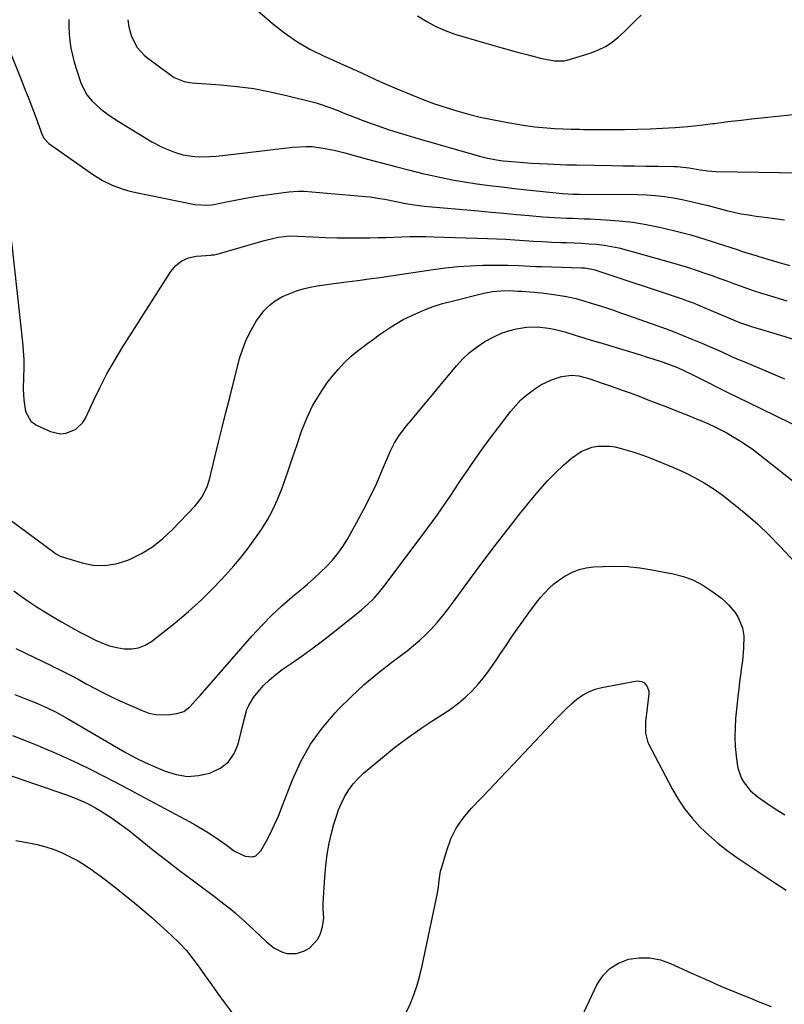
# Model space of a CAD drawing. Units: inches. Extents: x 1920939 to 1926263, y 390208 to 395525.
# Drawn here: x 1925014 to 1925310, y 393991 to 394372 of the extents above; entities that cross this region are included whole.
import ezdxf

# ---------------------------------------------------------------- set-up
doc = ezdxf.new("R2010")
doc.units = ezdxf.units.IN
doc.header["$MEASUREMENT"] = 0
doc.layers.add('7', color=7, linetype='Continuous')
doc.layers.add('8', color=7, linetype='Continuous')

msp = doc.modelspace()

# ---------------------------------------------------------------- linework, layer by layer
at = {"layer": '7', "color": 18}
for points in [[(1925083.34, 394395.17, 1806), (1925111.85, 394370.36, 1806), (1925116.44, 394366.71, 1806), (1925121.21, 394363.36, 1806), (1925126.25, 394360.45, 1806), (1925131.49, 394357.83, 1806), (1925141.56, 394353.33, 1806), (1925141.9, 394353.18, 1806), (1925143.28, 394352.6, 1806), (1925143.97, 394352.3, 1806), (1925144.31, 394352.14, 1806), (1925148.93, 394349.96, 1806), (1925151.58, 394348.73, 1806), (1925154.25, 394347.52, 1806), (1925156.93, 394346.35, 1806), (1925159.63, 394345.2, 1806), (1925165.26, 394342.85, 1806), (1925169.63, 394341.11, 1806), (1925174.04, 394339.46, 1806), (1925178.49, 394337.96, 1806), (1925182.98, 394336.55, 1806), (1925187.51, 394335.3, 1806), (1925192.07, 394334.15, 1806), (1925196.67, 394333.17, 1806), (1925201.29, 394332.3, 1806), (1925208.6, 394331.05, 1806), (1925213.21, 394330.38, 1806), (1925217.85, 394329.96, 1806), (1925220.93, 394329.76, 1806), (1925224.09, 394329.6, 1806), (1925227.25, 394329.49, 1806), (1925230.42, 394329.42, 1806), (1925232, 394329.41, 1806), (1925243.06, 394329.34, 1806), (1925247.93, 394329.35, 1806), (1925252.81, 394329.43, 1806), (1925257.68, 394329.59, 1806), (1925262.55, 394329.82, 1806), (1925267.41, 394330.15, 1806), (1925272.27, 394330.55, 1806), (1925277.11, 394331.06, 1806), (1925281.95, 394331.65, 1806), (1925282.58, 394331.73, 1806), (1925287.74, 394332.39, 1806), (1925292.89, 394333.02, 1806), (1925298.06, 394333.6, 1806), (1925303.22, 394334.15, 1806), (1925320.38, 394335.89, 1806)], [(1925167.89, 394373.27, 1804), (1925171.38, 394371.03, 1804), (1925174.86, 394369.11, 1804), (1925178.51, 394367.55, 1804), (1925182.28, 394366.23, 1804), (1925193.71, 394362.85, 1804), (1925197.79, 394361.66, 1804), (1925201.87, 394360.51, 1804), (1925205.98, 394359.4, 1804), (1925210.09, 394358.32, 1804), (1925215.9, 394356.82, 1804), (1925220.79, 394355.84, 1804), (1925224.45, 394355.92, 1804), (1925225.66, 394356.2, 1804), (1925234.95, 394359.02, 1804), (1925237.8, 394360.11, 1804), (1925240.51, 394361.43, 1804), (1925243.01, 394363.11, 1804), (1925245.38, 394365.03, 1804), (1925247.63, 394367.14, 1804), (1925249.87, 394369.27, 1804), (1925252.08, 394371.42, 1804), (1925254.28, 394373.59, 1804)], [(1925055.86, 394371.79, 1808), (1925056.29, 394369.01, 1808), (1925057.26, 394365.7, 1808), (1925058.61, 394362.72, 1808), (1925059.58, 394361.03, 1808), (1925062.18, 394358.1, 1808), (1925063.7, 394356.86, 1808), (1925072.94, 394350.06, 1808), (1925073.81, 394349.48, 1808), (1925077.65, 394347.9, 1808), (1925079.7, 394347.51, 1808), (1925080.74, 394347.4, 1808), (1925091.71, 394346.65, 1808), (1925098.17, 394346.03, 1808), (1925104.59, 394345.17, 1808), (1925110.96, 394343.97, 1808), (1925117.28, 394342.54, 1808), (1925127.62, 394339.91, 1808), (1925128.75, 394339.6, 1808), (1925130.98, 394338.92, 1808), (1925135.36, 394337.31, 1808), (1925136.45, 394336.89, 1808), (1925140.38, 394335.32, 1808), (1925143.44, 394334.12, 1808), (1925146.52, 394332.95, 1808), (1925149.6, 394331.81, 1808), (1925152.7, 394330.71, 1808), (1925156.52, 394329.4, 1808), (1925159.89, 394328.3, 1808), (1925163.27, 394327.26, 1808), (1925166.66, 394326.25, 1808), (1925191.73, 394319.05, 1808), (1925194.34, 394318.37, 1808), (1925198.31, 394317.62, 1808), (1925200.99, 394317.27, 1808), (1925205.77, 394316.84, 1808), (1925208.83, 394316.59, 1808), (1925211.9, 394316.38, 1808), (1925214.97, 394316.2, 1808), (1925218.04, 394316.06, 1808), (1925225.39, 394315.76, 1808), (1925225.88, 394315.74, 1808), (1925226.85, 394315.71, 1808), (1925228.79, 394315.66, 1808), (1925229.28, 394315.65, 1808), (1925242.83, 394315.42, 1808), (1925247.25, 394315.35, 1808), (1925251.66, 394315.28, 1808), (1925256.08, 394315.23, 1808), (1925260.5, 394315.18, 1808), (1925266.99, 394315.12, 1808), (1925268.16, 394315.08, 1808), (1925272.81, 394314.56, 1808), (1925277, 394313.8, 1808), (1925280.04, 394313.35, 1808), (1925283.11, 394313.16, 1808), (1925315.92, 394312.55, 1808)], [(1925009.41, 394361.83, 1812), (1925014.71, 394348.69, 1812), (1925016.19, 394344.98, 1812), (1925017.65, 394341.25, 1812), (1925019.06, 394337.51, 1812), (1925020.46, 394333.76, 1812), (1925022.84, 394327.26, 1812), (1925023.54, 394325.83, 1812), (1925025.34, 394323.9, 1812), (1925042.61, 394311.89, 1812), (1925044.36, 394310.75, 1812), (1925046.15, 394309.68, 1812), (1925049.88, 394307.83, 1812), (1925053.78, 394306.37, 1812), (1925055.78, 394305.81, 1812), (1925057.8, 394305.32, 1812), (1925081.81, 394300.36, 1812), (1925086.44, 394300.07, 1812), (1925088.29, 394300.28, 1812), (1925089.2, 394300.44, 1812), (1925094.08, 394301.45, 1812), (1925097.43, 394302.11, 1812), (1925100.79, 394302.73, 1812), (1925104.17, 394303.28, 1812), (1925107.55, 394303.8, 1812), (1925118.17, 394305.32, 1812), (1925121.88, 394305.57, 1812), (1925123.37, 394305.52, 1812), (1925124.11, 394305.47, 1812), (1925147.71, 394303.52, 1812), (1925149.59, 394303.32, 1812), (1925153.33, 394302.76, 1812), (1925155.18, 394302.4, 1812), (1925158.89, 394301.61, 1812), (1925162.6, 394300.88, 1812), (1925166.58, 394300.21, 1812), (1925170.46, 394299.77, 1812), (1925191.36, 394297.87, 1812), (1925196.28, 394297.42, 1812), (1925201.19, 394296.99, 1812), (1925206.11, 394296.55, 1812), (1925211.03, 394296.13, 1812), (1925216.32, 394295.67, 1812), (1925220.87, 394295.34, 1812), (1925225.43, 394295.14, 1812), (1925227.71, 394295.07, 1812), (1925232.27, 394294.89, 1812), (1925234.55, 394294.78, 1812), (1925240.53, 394294.49, 1812), (1925245.78, 394294.09, 1812), (1925251.01, 394293.51, 1812), (1925256.2, 394292.66, 1812), (1925261.36, 394291.63, 1812), (1925262.55, 394291.35, 1812), (1925267.77, 394290.09, 1812), (1925272.96, 394288.73, 1812), (1925278.11, 394287.22, 1812), (1925283.24, 394285.62, 1812), (1925291.37, 394282.95, 1812), (1925293.44, 394282.27, 1812), (1925295.52, 394281.59, 1812), (1925298.65, 394280.62, 1812), (1925299.7, 394280.3, 1812), (1925308.89, 394277.58, 1812), (1925311.69, 394276.76, 1812)], [(1925011.04, 394286.01, 1814), (1925015.24, 394247.24, 1814), (1925015.53, 394243.87, 1814), (1925015.71, 394240.5, 1814), (1925015.73, 394237.12, 1814), (1925015.64, 394233.74, 1814), (1925015.47, 394229.08, 1814), (1925015.73, 394224.89, 1814), (1925016.43, 394220.4, 1814), (1925018.48, 394216.64, 1814), (1925019.86, 394215.59, 1814), (1925020.63, 394215.17, 1814), (1925026.08, 394212.69, 1814), (1925029.96, 394211.8, 1814), (1925031.91, 394211.98, 1814), (1925035.67, 394213.43, 1814), (1925038.52, 394216.12, 1814), (1925039.58, 394217.85, 1814), (1925042.66, 394224.58, 1814), (1925045.19, 394229.81, 1814), (1925047.86, 394234.96, 1814), (1925050.73, 394240, 1814), (1925053.75, 394244.96, 1814), (1925072.56, 394274.49, 1814), (1925074.51, 394276.76, 1814), (1925076.74, 394278.58, 1814), (1925079.39, 394279.71, 1814), (1925082.31, 394280.38, 1814), (1925088.03, 394280.85, 1814), (1925088.34, 394280.88, 1814), (1925089.26, 394280.94, 1814), (1925090.46, 394281.15, 1814), (1925108.25, 394286.37, 1814), (1925109.7, 394286.77, 1814), (1925114.12, 394287.75, 1814), (1925118.53, 394288.29, 1814), (1925127.41, 394287.83, 1814), (1925132.1, 394287.64, 1814), (1925136.79, 394287.5, 1814), (1925141.47, 394287.46, 1814), (1925146.16, 394287.48, 1814), (1925149.48, 394287.53, 1814), (1925152.55, 394287.58, 1814), (1925155.63, 394287.65, 1814), (1925158.7, 394287.75, 1814), (1925161.77, 394287.86, 1814), (1925164.84, 394287.95, 1814), (1925167.92, 394288, 1814), (1925170.99, 394287.97, 1814), (1925174.06, 394287.91, 1814), (1925194.84, 394287.23, 1814), (1925198.39, 394287.09, 1814), (1925201.95, 394286.92, 1814), (1925205.5, 394286.71, 1814), (1925209.05, 394286.47, 1814), (1925212.6, 394286.24, 1814), (1925216.16, 394286.03, 1814), (1925219.71, 394285.88, 1814), (1925223.27, 394285.76, 1814), (1925225.41, 394285.7, 1814), (1925228.32, 394285.59, 1814), (1925231.23, 394285.44, 1814), (1925234.14, 394285.24, 1814), (1925237.04, 394284.99, 1814), (1925239.93, 394284.64, 1814), (1925242.8, 394284.19, 1814), (1925245.64, 394283.58, 1814), (1925248.46, 394282.88, 1814), (1925266.39, 394277.86, 1814), (1925269.46, 394276.97, 1814), (1925272.52, 394276.03, 1814), (1925275.56, 394275.03, 1814), (1925279.24, 394273.76, 1814), (1925281.93, 394272.8, 1814), (1925284.62, 394271.83, 1814), (1925287.3, 394270.85, 1814), (1925289.99, 394269.86, 1814), (1925290.37, 394269.72, 1814), (1925292.86, 394268.81, 1814), (1925295.37, 394267.93, 1814), (1925297.88, 394267.08, 1814), (1925300.4, 394266.25, 1814), (1925302.93, 394265.45, 1814), (1925305.47, 394264.67, 1814), (1925308.02, 394263.93, 1814), (1925310.57, 394263.21, 1814)], [(1925010.43, 394178.55, 1816), (1925027.27, 394166.03, 1816), (1925027.96, 394165.54, 1816), (1925029.82, 394164.55, 1816), (1925030.22, 394164.41, 1816), (1925038.22, 394161.94, 1816), (1925042.59, 394161.09, 1816), (1925046.94, 394160.84, 1816), (1925051.25, 394161.52, 1816), (1925055.52, 394162.8, 1816), (1925056.56, 394163.24, 1816), (1925061.14, 394165.52, 1816), (1925065.48, 394168.14, 1816), (1925069.47, 394171.28, 1816), (1925073.22, 394174.76, 1816), (1925081.79, 394183.79, 1816), (1925082.77, 394184.9, 1816), (1925084.53, 394187.29, 1816), (1925086.57, 394191.24, 1816), (1925087.46, 394194.07, 1816), (1925089.55, 394202.73, 1816), (1925090.96, 394208.5, 1816), (1925092.38, 394214.27, 1816), (1925093.82, 394220.04, 1816), (1925095.28, 394225.81, 1816), (1925099.12, 394240.86, 1816), (1925100.3, 394244.66, 1816), (1925101.72, 394248.35, 1816), (1925103.51, 394251.87, 1816), (1925105.55, 394255.29, 1816), (1925108.47, 394259.23, 1816), (1925110.53, 394261.36, 1816), (1925112.89, 394263.13, 1816), (1925115.46, 394264.68, 1816), (1925118.46, 394266.05, 1816), (1925121.04, 394267.04, 1816), (1925123.69, 394267.8, 1816), (1925126.39, 394268.41, 1816), (1925129.13, 394268.89, 1816), (1925131.87, 394269.34, 1816), (1925134.63, 394269.74, 1816), (1925137.39, 394270.11, 1816), (1925140.44, 394270.49, 1816), (1925144.73, 394271.05, 1816), (1925149.01, 394271.62, 1816), (1925153.29, 394272.23, 1816), (1925157.57, 394272.85, 1816), (1925173.84, 394275.29, 1816), (1925178.62, 394275.92, 1816), (1925183.42, 394276.41, 1816), (1925188.23, 394276.72, 1816), (1925193.05, 394276.89, 1816), (1925198.36, 394276.98, 1816), (1925202.71, 394276.97, 1816), (1925207.05, 394276.79, 1816), (1925209.22, 394276.66, 1816), (1925213.56, 394276.46, 1816), (1925215.73, 394276.39, 1816), (1925231.17, 394275.95, 1816), (1925232.5, 394275.88, 1816), (1925235.78, 394275.31, 1816), (1925236.41, 394275.12, 1816), (1925270.07, 394263.9, 1816), (1925272.07, 394263.21, 1816), (1925274.06, 394262.47, 1816), (1925277.01, 394261.29, 1816), (1925277.99, 394260.88, 1816), (1925291.39, 394255.18, 1816), (1925293.04, 394254.51, 1816), (1925297.27, 394253.05, 1816), (1925298.12, 394252.8, 1816), (1925308.05, 394249.88, 1816), (1925313.85, 394248.09, 1816)], [(1925011.91, 394151.14, 1818), (1925014.83, 394148.9, 1818), (1925017.85, 394146.81, 1818), (1925020.94, 394144.81, 1818), (1925026.76, 394141.23, 1818), (1925030.33, 394139.1, 1818), (1925033.94, 394137.04, 1818), (1925037.6, 394135.07, 1818), (1925041.29, 394133.17, 1818), (1925043.47, 394132.08, 1818), (1925046.15, 394130.9, 1818), (1925048.88, 394129.92, 1818), (1925051.69, 394129.2, 1818), (1925054.56, 394128.67, 1818), (1925057.37, 394128.65, 1818), (1925060.07, 394129.05, 1818), (1925062.6, 394130.08, 1818), (1925065.01, 394131.53, 1818), (1925074.25, 394138.8, 1818), (1925079.42, 394143.11, 1818), (1925084.43, 394147.6, 1818), (1925089.18, 394152.36, 1818), (1925093.76, 394157.3, 1818), (1925096.83, 394160.8, 1818), (1925099.67, 394164.18, 1818), (1925102.43, 394167.62, 1818), (1925105.05, 394171.17, 1818), (1925107.58, 394174.79, 1818), (1925109.89, 394178.53, 1818), (1925112, 394182.38, 1818), (1925113.81, 394186.38, 1818), (1925115.41, 394190.47, 1818), (1925116.08, 394192.38, 1818), (1925117.84, 394197.47, 1818), (1925119.59, 394202.56, 1818), (1925121.33, 394207.66, 1818), (1925123.07, 394212.76, 1818), (1925123.16, 394213.02, 1818), (1925125.06, 394217.87, 1818), (1925127.27, 394222.56, 1818), (1925129.92, 394227.01, 1818), (1925132.87, 394231.3, 1818), (1925134.82, 394233.86, 1818), (1925137.13, 394236.65, 1818), (1925139.58, 394239.3, 1818), (1925142.23, 394241.74, 1818), (1925145.03, 394244.05, 1818), (1925146.45, 394245.12, 1818), (1925148.65, 394246.77, 1818), (1925150.86, 394248.41, 1818), (1925153.08, 394250.02, 1818), (1925155.32, 394251.62, 1818), (1925157.6, 394253.15, 1818), (1925159.93, 394254.59, 1818), (1925162.34, 394255.89, 1818), (1925166.79, 394258.04, 1818), (1925170.31, 394259.55, 1818), (1925173.89, 394260.92, 1818), (1925177.54, 394262.08, 1818), (1925181.24, 394263.09, 1818), (1925193.52, 394266.09, 1818), (1925196.8, 394266.72, 1818), (1925200.12, 394267.01, 1818), (1925203.46, 394267.09, 1818), (1925206.55, 394266.94, 1818), (1925208.09, 394266.84, 1818), (1925211.22, 394266.63, 1818), (1925215.87, 394266.21, 1818), (1925220.5, 394265.58, 1818), (1925225.38, 394264.78, 1818), (1925226.59, 394264.57, 1818), (1925228.99, 394264.04, 1818), (1925232.54, 394263.05, 1818), (1925234.89, 394262.32, 1818), (1925238.05, 394261.3, 1818), (1925240.8, 394260.4, 1818), (1925243.55, 394259.49, 1818), (1925246.28, 394258.55, 1818), (1925249.01, 394257.59, 1818), (1925262.47, 394252.8, 1818), (1925266.3, 394251.39, 1818), (1925270.11, 394249.93, 1818), (1925273.89, 394248.4, 1818), (1925277.65, 394246.81, 1818), (1925282.42, 394244.73, 1818), (1925285.13, 394243.54, 1818), (1925289.16, 394241.69, 1818), (1925291.87, 394240.49, 1818), (1925293.23, 394239.92, 1818), (1925303.29, 394235.73, 1818), (1925309.69, 394233.08, 1818)], [(1925012.26, 394111, 1822), (1925016.76, 394109.23, 1822), (1925019.48, 394108.19, 1822), (1925021.27, 394107.47, 1822), (1925024.81, 394105.9, 1822), (1925028.28, 394104.17, 1822), (1925031.66, 394102.3, 1822), (1925054.6, 394088.96, 1822), (1925057.15, 394087.54, 1822), (1925059.72, 394086.18, 1822), (1925062.35, 394084.92, 1822), (1925065, 394083.71, 1822), (1925070.34, 394081.4, 1822), (1925074.61, 394080.1, 1822), (1925078.92, 394079.43, 1822), (1925083.27, 394079.73, 1822), (1925087.64, 394080.67, 1822), (1925091.89, 394082.75, 1822), (1925094.84, 394085.1, 1822), (1925096.95, 394088.22, 1822), (1925098.51, 394091.86, 1822), (1925099.71, 394096.62, 1822), (1925100.15, 394098.36, 1822), (1925101.01, 394101.83, 1822), (1925101.95, 394105.25, 1822), (1925102.62, 394106.87, 1822), (1925104.49, 394109.84, 1822), (1925106.27, 394112.08, 1822), (1925108.38, 394114.49, 1822), (1925110.61, 394116.76, 1822), (1925113.05, 394118.81, 1822), (1925115.61, 394120.72, 1822), (1925118.97, 394122.99, 1822), (1925123.27, 394125.98, 1822), (1925127.52, 394129.04, 1822), (1925131.69, 394132.2, 1822), (1925135.81, 394135.44, 1822), (1925146.19, 394143.83, 1822), (1925148.71, 394146.02, 1822), (1925151.1, 394148.33, 1822), (1925153.32, 394150.81, 1822), (1925155.41, 394153.4, 1822), (1925171.88, 394175.42, 1822), (1925173.68, 394177.86, 1822), (1925175.44, 394180.33, 1822), (1925177.16, 394182.82, 1822), (1925178.85, 394185.34, 1822), (1925180.53, 394187.86, 1822), (1925182.21, 394190.39, 1822), (1925183.89, 394192.91, 1822), (1925185.59, 394195.42, 1822), (1925187.62, 394198.43, 1822), (1925190.37, 394202.42, 1822), (1925193.17, 394206.38, 1822), (1925196.04, 394210.28, 1822), (1925198.96, 394214.14, 1822), (1925203.85, 394220.49, 1822), (1925205.77, 394222.75, 1822), (1925207.82, 394224.89, 1822), (1925210.05, 394226.83, 1822), (1925213.55, 394229.44, 1822), (1925215.48, 394230.65, 1822), (1925219.56, 394232.62, 1822), (1925223.51, 394233.91, 1822), (1925227.46, 394234.43, 1822), (1925230.14, 394234.14, 1822), (1925234.07, 394233.14, 1822), (1925239.52, 394231.28, 1822), (1925243.01, 394230.07, 1822), (1925246.5, 394228.83, 1822), (1925249.97, 394227.56, 1822), (1925253.44, 394226.26, 1822), (1925256.89, 394224.94, 1822), (1925260.34, 394223.62, 1822), (1925263.79, 394222.29, 1822), (1925267.24, 394220.95, 1822), (1925270.86, 394219.53, 1822), (1925273.22, 394218.59, 1822), (1925275.56, 394217.63, 1822), (1925277.9, 394216.64, 1822), (1925280.22, 394215.62, 1822), (1925282.52, 394214.55, 1822), (1925284.8, 394213.43, 1822), (1925287.03, 394212.24, 1822), (1925290.1, 394210.51, 1822), (1925292.68, 394208.93, 1822), (1925295.22, 394207.28, 1822), (1925297.68, 394205.53, 1822), (1925300.09, 394203.7, 1822), (1925331.42, 394178.88, 1822)], [(1925011.41, 394095.17, 1824), (1925016.62, 394093.14, 1824), (1925021.81, 394091.07, 1824), (1925022.32, 394090.86, 1824), (1925027.21, 394088.79, 1824), (1925032.08, 394086.65, 1824), (1925036.89, 394084.38, 1824), (1925041.66, 394082.04, 1824), (1925046.4, 394079.62, 1824), (1925051.12, 394077.17, 1824), (1925055.83, 394074.69, 1824), (1925060.53, 394072.19, 1824), (1925079.85, 394061.8, 1824), (1925081.94, 394060.64, 1824), (1925086.06, 394058.22, 1824), (1925088.13, 394056.92, 1824), (1925090.1, 394055.62, 1824), (1925093.97, 394052.93, 1824), (1925097.16, 394050.55, 1824), (1925101.23, 394048.6, 1824), (1925104.11, 394048.38, 1824), (1925105.37, 394048.76, 1824), (1925107.3, 394050.63, 1824), (1925109.33, 394054.29, 1824), (1925111.02, 394057.51, 1824), (1925112.63, 394060.77, 1824), (1925114.09, 394064.1, 1824), (1925115.46, 394067.47, 1824), (1925119.51, 394078.07, 1824), (1925122.72, 394085.13, 1824), (1925126.44, 394091.86, 1824), (1925130.96, 394098.09, 1824), (1925136, 394103.99, 1824), (1925137.32, 394105.37, 1824), (1925142.21, 394110.2, 1824), (1925147.24, 394114.87, 1824), (1925152.49, 394119.29, 1824), (1925157.89, 394123.55, 1824), (1925163.79, 394127.99, 1824), (1925166.29, 394129.97, 1824), (1925168.71, 394132.03, 1824), (1925171.03, 394134.22, 1824), (1925173.27, 394136.49, 1824), (1925175.41, 394138.86, 1824), (1925177.48, 394141.27, 1824), (1925179.47, 394143.77, 1824), (1925181.4, 394146.31, 1824), (1925188.32, 394155.83, 1824), (1925193.08, 394162.28, 1824), (1925197.9, 394168.68, 1824), (1925202.81, 394175.02, 1824), (1925207.78, 394181.32, 1824), (1925212.38, 394187.07, 1824), (1925215.17, 394190.38, 1824), (1925218.06, 394193.59, 1824), (1925221.12, 394196.66, 1824), (1925224.28, 394199.62, 1824), (1925227.29, 394202.31, 1824), (1925231.01, 394204.91, 1824), (1925235.23, 394206.58, 1824), (1925237.47, 394207, 1824), (1925241.97, 394207.07, 1824), (1925244.27, 394206.7, 1824), (1925246.54, 394206.13, 1824), (1925251.03, 394204.83, 1824), (1925254.55, 394203.64, 1824), (1925257.4, 394202.6, 1824), (1925260.23, 394201.52, 1824), (1925263.03, 394200.36, 1824), (1925265.81, 394199.16, 1824), (1925271.09, 394196.78, 1824), (1925274.87, 394194.92, 1824), (1925278.56, 394192.89, 1824), (1925282.09, 394190.61, 1824), (1925285.52, 394188.15, 1824), (1925289.99, 394184.72, 1824), (1925294.73, 394180.88, 1824), (1925299.33, 394176.89, 1824), (1925303.72, 394172.67, 1824), (1925307.98, 394168.3, 1824), (1925315.4, 394160.3, 1824)], [(1925008.29, 394080.53, 1826), (1925032.23, 394072.24, 1826), (1925033.94, 394071.62, 1826), (1925035.63, 394070.97, 1826), (1925038.97, 394069.54, 1826), (1925040.61, 394068.76, 1826), (1925043.8, 394067.04, 1826), (1925045.36, 394066.1, 1826), (1925049.56, 394063.42, 1826), (1925051.92, 394061.79, 1826), (1925054.24, 394060.09, 1826), (1925056.51, 394058.34, 1826), (1925061.52, 394054.33, 1826), (1925066.29, 394050.56, 1826), (1925071.08, 394046.82, 1826), (1925075.9, 394043.12, 1826), (1925080.75, 394039.45, 1826), (1925089.91, 394032.6, 1826), (1925091.85, 394031.12, 1826), (1925095.66, 394028.07, 1826), (1925097.53, 394026.51, 1826), (1925101.19, 394023.29, 1826), (1925104.76, 394019.96, 1826), (1925109.33, 394015.57, 1826), (1925112.32, 394013.23, 1826), (1925115.71, 394011.51, 1826), (1925117.51, 394011.04, 1826), (1925121.1, 394011.05, 1826), (1925124.2, 394012.03, 1826), (1925126.26, 394013.2, 1826), (1925129.33, 394016.52, 1826), (1925130.33, 394018.67, 1826), (1925131.12, 394021.25, 1826), (1925131.59, 394024.63, 1826), (1925131.37, 394028.08, 1826), (1925131.37, 394029.24, 1826), (1925131.41, 394030.4, 1826), (1925131.98, 394040.46, 1826), (1925132.37, 394044.88, 1826), (1925132.94, 394049.28, 1826), (1925133.77, 394053.63, 1826), (1925134.78, 394057.96, 1826), (1925135.57, 394060.92, 1826), (1925136.41, 394063.71, 1826), (1925137.38, 394066.45, 1826), (1925138.52, 394069.11, 1826), (1925139.8, 394071.73, 1826), (1925141.29, 394074.2, 1826), (1925142.97, 394076.54, 1826), (1925144.89, 394078.66, 1826), (1925146.99, 394080.65, 1826), (1925154.28, 394086.77, 1826), (1925158.99, 394090.57, 1826), (1925163.8, 394094.24, 1826), (1925168.76, 394097.7, 1826), (1925173.82, 394101.03, 1826), (1925178.29, 394103.84, 1826), (1925181.11, 394105.76, 1826), (1925183.82, 394107.8, 1826), (1925186.39, 394110.03, 1826), (1925188.86, 394112.39, 1826), (1925191.17, 394114.9, 1826), (1925193.37, 394117.49, 1826), (1925195.43, 394120.21, 1826), (1925197.38, 394123.01, 1826), (1925197.81, 394123.67, 1826), (1925199.92, 394126.86, 1826), (1925202.05, 394130.03, 1826), (1925204.21, 394133.17, 1826), (1925206.39, 394136.3, 1826), (1925210.85, 394142.61, 1826), (1925213.81, 394146.58, 1826), (1925215.37, 394148.5, 1826), (1925218.68, 394152.17, 1826), (1925220.48, 394153.82, 1826), (1925224.49, 394156.66, 1826), (1925227.69, 394158.33, 1826), (1925230.29, 394159.33, 1826), (1925233.02, 394159.96, 1826), (1925235.82, 394160.32, 1826), (1925239.58, 394160.52, 1826), (1925244.32, 394160.61, 1826), (1925249.03, 394160.46, 1826), (1925253.73, 394159.97, 1826), (1925258.41, 394159.25, 1826), (1925266.64, 394157.67, 1826), (1925270.64, 394156.61, 1826), (1925274.48, 394155.2, 1826), (1925278.09, 394153.28, 1826), (1925281.55, 394151.02, 1826), (1925285.24, 394148.22, 1826), (1925286.67, 394147.03, 1826), (1925288.03, 394145.76, 1826), (1925290.43, 394142.92, 1826), (1925291.62, 394141.11, 1826), (1925293.43, 394136.84, 1826), (1925293.97, 394133.77, 1826), (1925293.85, 394128.91, 1826), (1925293.38, 394124.03, 1826), (1925293.08, 394121.6, 1826), (1925292.67, 394118.6, 1826), (1925292.3, 394115.89, 1826), (1925291.95, 394113.17, 1826), (1925291.63, 394110.45, 1826), (1925291.34, 394107.73, 1826), (1925290.74, 394101.74, 1826), (1925290.51, 394098.14, 1826), (1925290.44, 394094.54, 1826), (1925290.61, 394090.95, 1826), (1925290.94, 394087.35, 1826), (1925291.36, 394084.09, 1826), (1925291.74, 394082.18, 1826), (1925293.07, 394078.57, 1826), (1925294.03, 394076.87, 1826), (1925296.47, 394073.84, 1826), (1925299.46, 394071.35, 1826), (1925303.68, 394068.48, 1826), (1925306.69, 394066.5, 1826), (1925309.74, 394064.58, 1826)], [(1925163.35, 393987.93, 1828), (1925165.06, 393991.38, 1828), (1925166.45, 393995.02, 1828), (1925167.7, 393998.71, 1828), (1925168.74, 394002.45, 1828), (1925169.65, 394006.24, 1828), (1925175.55, 394034.29, 1828), (1925175.97, 394036.7, 1828), (1925176.23, 394039.14, 1828), (1925176.78, 394042.76, 1828), (1925177.09, 394043.95, 1828), (1925179.11, 394050.82, 1828), (1925180.78, 394055.25, 1828), (1925182.84, 394059.45, 1828), (1925185.48, 394063.32, 1828), (1925188.51, 394066.95, 1828), (1925188.82, 394067.27, 1828), (1925192.31, 394070.9, 1828), (1925195.79, 394074.53, 1828), (1925199.25, 394078.17, 1828), (1925202.71, 394081.82, 1828), (1925221.41, 394101.64, 1828), (1925223.34, 394103.62, 1828), (1925225.32, 394105.55, 1828), (1925227.36, 394107.41, 1828), (1925229.44, 394109.22, 1828), (1925231.65, 394110.8, 1828), (1925233.98, 394112.13, 1828), (1925236.48, 394113.09, 1828), (1925239.11, 394113.79, 1828), (1925252.65, 394116.3, 1828), (1925254.54, 394116.14, 1828), (1925255.34, 394115.7, 1828), (1925256.63, 394114.21, 1828), (1925257.19, 394112.35, 1828), (1925257.2, 394111.33, 1828), (1925255.96, 394100.54, 1828), (1925255.87, 394099.45, 1828), (1925255.92, 394096.18, 1828), (1925256.69, 394093.03, 1828), (1925257.14, 394092.04, 1828), (1925266.22, 394074.57, 1828), (1925268.53, 394070.59, 1828), (1925271.06, 394066.78, 1828), (1925273.94, 394063.22, 1828), (1925277.03, 394059.83, 1828), (1925280.39, 394056.66, 1828), (1925283.86, 394053.63, 1828), (1925287.5, 394050.81, 1828), (1925291.25, 394048.13, 1828), (1925305.5, 394038.54, 1828), (1925310.28, 394035.43, 1828)], [(1925012.7, 394054.64, 1828), (1925017.62, 394053.79, 1828), (1925020.95, 394053.09, 1828), (1925024.23, 394052.23, 1828), (1925027.45, 394051.13, 1828), (1925030.61, 394049.87, 1828), (1925033.69, 394048.4, 1828), (1925036.68, 394046.79, 1828), (1925039.57, 394044.99, 1828), (1925042.38, 394043.07, 1828), (1925042.67, 394042.85, 1828), (1925045.56, 394040.7, 1828), (1925048.43, 394038.52, 1828), (1925051.27, 394036.31, 1828), (1925054.1, 394034.07, 1828), (1925055.22, 394033.17, 1828), (1925058.57, 394030.44, 1828), (1925061.88, 394027.67, 1828), (1925065.15, 394024.84, 1828), (1925068.38, 394021.96, 1828), (1925072.83, 394017.94, 1828), (1925075.75, 394015.1, 1828), (1925078.53, 394012.13, 1828), (1925081.09, 394008.97, 1828), (1925083.51, 394005.69, 1828), (1925085.84, 394002.32, 1828), (1925088.2, 393998.98, 1828), (1925090.59, 393995.66, 1828), (1925093.02, 393992.37, 1828), (1925096.16, 393988.16, 1828)]]:
    msp.add_polyline3d(points, dxfattribs=at)
at = {"layer": '8', "color": 18}
for points in [[(1925033.17, 394371.91, 1810), (1925033.15, 394369.13, 1810), (1925033.23, 394366.34, 1810), (1925033.5, 394363.57, 1810), (1925033.9, 394360.82, 1810), (1925034.5, 394358.11, 1810), (1925035.23, 394355.42, 1810), (1925037.4, 394348.5, 1810), (1925037.94, 394347, 1810), (1925040.14, 394342.77, 1810), (1925042.1, 394340.26, 1810), (1925045.23, 394337.42, 1810), (1925048.63, 394334.85, 1810), (1925050.39, 394333.67, 1810), (1925052.19, 394332.52, 1810), (1925065.19, 394324.61, 1810), (1925069.47, 394322.34, 1810), (1925073.99, 394320.58, 1810), (1925077.13, 394319.63, 1810), (1925081.78, 394318.87, 1810), (1925083.68, 394318.76, 1810), (1925087.46, 394318.86, 1810), (1925089.98, 394319.1, 1810), (1925091.24, 394319.24, 1810), (1925092.49, 394319.37, 1810), (1925119.72, 394322.5, 1810), (1925124.7, 394322.82, 1810), (1925127.19, 394322.75, 1810), (1925131.44, 394322.17, 1810), (1925135.65, 394321.37, 1810), (1925137.73, 394320.88, 1810), (1925139.81, 394320.34, 1810), (1925148.58, 394317.9, 1810), (1925153.98, 394316.43, 1810), (1925159.4, 394315, 1810), (1925164.82, 394313.62, 1810), (1925170.26, 394312.29, 1810), (1925171.7, 394311.94, 1810), (1925176.44, 394310.88, 1810), (1925181.2, 394309.92, 1810), (1925185.98, 394309.1, 1810), (1925190.79, 394308.37, 1810), (1925195.61, 394307.75, 1810), (1925200.43, 394307.15, 1810), (1925205.26, 394306.6, 1810), (1925210.09, 394306.07, 1810), (1925223.9, 394304.65, 1810), (1925227.94, 394304.4, 1810), (1925229.56, 394304.37, 1810), (1925230.37, 394304.36, 1810), (1925252.93, 394304.19, 1810), (1925256.39, 394304.08, 1810), (1925259.83, 394303.85, 1810), (1925263.26, 394303.44, 1810), (1925266.68, 394302.92, 1810), (1925270.08, 394302.28, 1810), (1925273.47, 394301.57, 1810), (1925276.84, 394300.79, 1810), (1925280.2, 394299.96, 1810), (1925287.25, 394298.11, 1810), (1925290.07, 394297.43, 1810), (1925292.9, 394296.83, 1810), (1925295.75, 394296.33, 1810), (1925298.62, 394295.91, 1810), (1925303.04, 394295.35, 1810), (1925305.71, 394295.03, 1810), (1925309.68, 394294.45, 1810)], [(1925012.63, 394128.83, 1820), (1925016.1, 394127.13, 1820), (1925019.58, 394125.44, 1820), (1925023.06, 394123.76, 1820), (1925026.55, 394122.1, 1820), (1925026.95, 394121.91, 1820), (1925030.22, 394120.31, 1820), (1925033.47, 394118.68, 1820), (1925036.68, 394116.97, 1820), (1925039.87, 394115.22, 1820), (1925043.06, 394113.48, 1820), (1925046.29, 394111.79, 1820), (1925049.55, 394110.2, 1820), (1925052.85, 394108.67, 1820), (1925061.4, 394104.83, 1820), (1925064.02, 394103.91, 1820), (1925066.69, 394103.3, 1820), (1925069.42, 394103.14, 1820), (1925072.19, 394103.29, 1820), (1925074.85, 394103.67, 1820), (1925077.57, 394104.54, 1820), (1925079.84, 394106.27, 1820), (1925082.86, 394109.6, 1820), (1925083.85, 394110.72, 1820), (1925103.97, 394133.75, 1820), (1925107.64, 394137.75, 1820), (1925111.44, 394141.63, 1820), (1925115.42, 394145.31, 1820), (1925119.53, 394148.86, 1820), (1925122.75, 394151.51, 1820), (1925125.31, 394153.68, 1820), (1925127.82, 394155.89, 1820), (1925130.28, 394158.17, 1820), (1925132.69, 394160.51, 1820), (1925134.95, 394162.96, 1820), (1925137.07, 394165.52, 1820), (1925138.98, 394168.24, 1820), (1925140.73, 394171.08, 1820), (1925144.45, 394177.69, 1820), (1925147.13, 394182.65, 1820), (1925149.7, 394187.67, 1820), (1925152.09, 394192.77, 1820), (1925154.37, 394197.93, 1820), (1925157.42, 394205.15, 1820), (1925158.14, 394206.71, 1820), (1925158.92, 394208.24, 1820), (1925160.75, 394211.14, 1820), (1925163.61, 394214.9, 1820), (1925165.28, 394216.82, 1820), (1925167.76, 394219.73, 1820), (1925182.93, 394238.04, 1820), (1925185.38, 394240.71, 1820), (1925187.99, 394243.19, 1820), (1925190.85, 394245.38, 1820), (1925193.87, 394247.39, 1820), (1925197.59, 394249.42, 1820), (1925200.33, 394250.64, 1820), (1925203.18, 394251.57, 1820), (1925206.1, 394252.32, 1820), (1925209.94, 394253, 1820), (1925214.22, 394253.15, 1820), (1925218.51, 394252.65, 1820), (1925220.63, 394252.24, 1820), (1925224.82, 394251.13, 1820), (1925229.2, 394249.76, 1820), (1925232.04, 394248.88, 1820), (1925234.88, 394248.01, 1820), (1925237.73, 394247.15, 1820), (1925253.95, 394242.24, 1820), (1925256.15, 394241.56, 1820), (1925258.36, 394240.87, 1820), (1925262.75, 394239.42, 1820), (1925265.84, 394238.35, 1820), (1925268.34, 394237.36, 1820), (1925270.79, 394236.24, 1820), (1925274.43, 394234.47, 1820), (1925279.89, 394231.71, 1820), (1925283.83, 394229.73, 1820), (1925287.78, 394227.77, 1820), (1925291.74, 394225.82, 1820), (1925295.69, 394223.88, 1820), (1925316.62, 394213.67, 1820)], [(1925229.49, 393982.62, 1830), (1925237.14, 393998.87, 1830), (1925239.39, 394002.32, 1830), (1925242.09, 394005.21, 1830), (1925245.47, 394007.27, 1830), (1925249.3, 394008.78, 1830), (1925253.48, 394009.34, 1830), (1925257.61, 394009.35, 1830), (1925261.66, 394008.54, 1830), (1925265.65, 394007.17, 1830), (1925273.45, 394003.58, 1830), (1925279.38, 394000.91, 1830), (1925285.33, 393998.29, 1830), (1925291.33, 393995.77, 1830), (1925297.35, 393993.31, 1830), (1925299.52, 393992.44, 1830), (1925304.51, 393990.56, 1830)]]:
    msp.add_polyline3d(points, dxfattribs=at)

doc.saveas('drawing.dxf')
